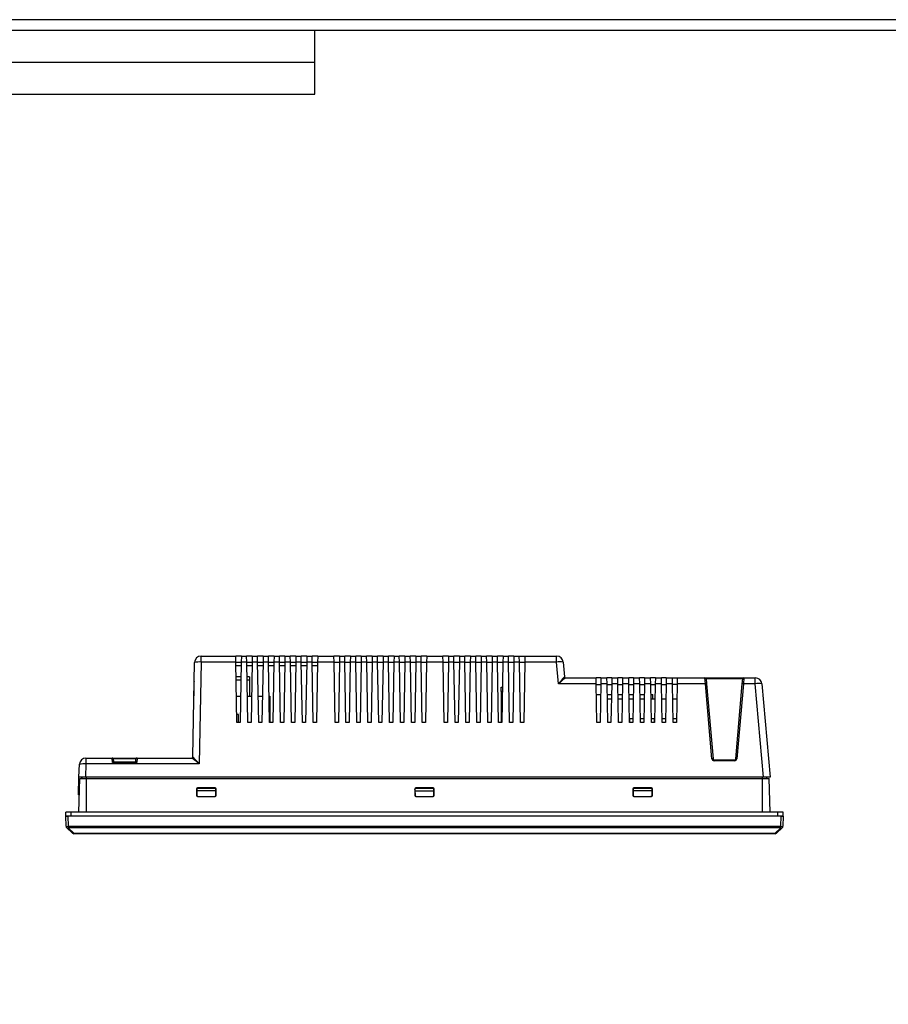
# Model space of a CAD drawing. Units: millimetres. Extents: x 877 to 10856, y -2476 to 11806.
# Drawn here: x 3170 to 3568, y -601 to -150 of the extents above; entities that cross this region are included whole.
import ezdxf

# ---------------------------------------------------------------- set-up
doc = ezdxf.new("R2010")
doc.units = ezdxf.units.MM
doc.layers.add('FORM', color=7, linetype='Continuous')

msp = doc.modelspace()

# ---------------------------------------------------------------- linework, layer by layer
at = {"color": 7, "linetype": 'Continuous', "lineweight": 25}
for p, q in [((3252.79, -444.27), (3252.79, -441.53)), ((3252.79, -441.53), (3268.69, -441.53)), ((3268.74, -444.27), (3268.69, -441.53)), ((3271.26, -441.53), (3268.69, -441.53)), ((3271.26, -441.53), (3271.21, -444.27)), ((3271.26, -441.53), (3273.69, -441.53)), ((3273.74, -444.27), (3273.69, -441.53)), ((3276.26, -441.53), (3273.69, -441.53)), ((3276.26, -441.53), (3276.21, -444.27)), ((3276.26, -441.53), (3278.69, -441.53)), ((3278.74, -444.27), (3278.69, -441.53)), ((3281.26, -441.53), (3278.69, -441.53)), ((3281.26, -441.53), (3281.21, -444.27)), ((3281.26, -441.53), (3283.69, -441.53)), ((3283.74, -444.27), (3283.69, -441.53)), ((3286.26, -441.53), (3283.69, -441.53)), ((3286.26, -441.53), (3286.21, -444.27)), ((3286.26, -441.53), (3288.69, -441.53)), ((3288.74, -444.27), (3288.69, -441.53)), ((3291.26, -441.53), (3288.69, -441.53)), ((3291.26, -441.53), (3291.21, -444.27)), ((3291.26, -441.53), (3293.69, -441.53)), ((3293.74, -444.27), (3293.69, -441.53)), ((3296.26, -441.53), (3293.69, -441.53)), ((3296.26, -441.53), (3296.21, -444.27)), ((3296.26, -441.53), (3298.69, -441.53)), ((3298.74, -444.27), (3298.69, -441.53)), ((3301.26, -441.53), (3298.69, -441.53)), ((3301.26, -441.53), (3301.21, -444.27)), ((3301.26, -441.53), (3303.69, -441.53)), ((3303.74, -444.27), (3303.69, -441.53)), ((3306.26, -441.53), (3303.69, -441.53)), ((3306.26, -441.53), (3306.21, -444.27)), ((3306.26, -441.53), (3313.69, -441.53)), ((3313.74, -444.27), (3313.69, -441.53)), ((3316.26, -441.53), (3313.69, -441.53)), ((3316.26, -441.53), (3316.21, -444.27)), ((3316.26, -441.53), (3318.69, -441.53)), ((3318.74, -444.27), (3318.69, -441.53)), ((3321.26, -441.53), (3318.69, -441.53)), ((3321.26, -441.53), (3321.21, -444.27)), ((3321.26, -441.53), (3323.69, -441.53)), ((3323.74, -444.27), (3323.69, -441.53)), ((3326.26, -441.53), (3323.69, -441.53)), ((3326.26, -441.53), (3326.21, -444.27)), ((3326.26, -441.53), (3328.69, -441.53)), ((3328.74, -444.27), (3328.69, -441.53)), ((3331.26, -441.53), (3328.69, -441.53)), ((3331.26, -441.53), (3331.21, -444.27)), ((3331.26, -441.53), (3333.69, -441.53)), ((3333.74, -444.27), (3333.69, -441.53)), ((3336.26, -441.53), (3333.69, -441.53)), ((3336.26, -441.53), (3336.21, -444.27)), ((3336.26, -441.53), (3338.69, -441.53)), ((3338.74, -444.27), (3338.69, -441.53)), ((3341.26, -441.53), (3338.69, -441.53)), ((3341.26, -441.53), (3341.21, -444.27)), ((3341.26, -441.53), (3343.69, -441.53)), ((3343.74, -444.27), (3343.69, -441.53)), ((3346.26, -441.53), (3343.69, -441.53)), ((3346.26, -441.53), (3346.21, -444.27)), ((3346.26, -441.53), (3348.69, -441.53)), ((3348.74, -444.27), (3348.69, -441.53)), ((3351.26, -441.53), (3348.69, -441.53)), ((3351.26, -441.53), (3351.21, -444.27)), ((3351.26, -441.53), (3353.69, -441.53)), ((3353.74, -444.27), (3353.69, -441.53)), ((3356.26, -441.53), (3353.69, -441.53)), ((3356.26, -441.53), (3356.21, -444.27)), ((3356.26, -441.53), (3363.69, -441.53)), ((3363.74, -444.27), (3363.69, -441.53)), ((3366.26, -441.53), (3363.69, -441.53)), ((3366.26, -441.53), (3366.21, -444.27)), ((3366.26, -441.53), (3368.69, -441.53)), ((3368.74, -444.27), (3368.69, -441.53)), ((3371.26, -441.53), (3368.69, -441.53)), ((3371.26, -441.53), (3371.21, -444.27)), ((3371.26, -441.53), (3373.69, -441.53)), ((3373.74, -444.27), (3373.69, -441.53)), ((3376.26, -441.53), (3373.69, -441.53)), ((3376.26, -441.53), (3376.21, -444.27)), ((3376.26, -441.53), (3378.69, -441.53)), ((3378.74, -444.27), (3378.69, -441.53)), ((3381.26, -441.53), (3378.69, -441.53)), ((3381.26, -441.53), (3381.21, -444.27)), ((3381.26, -441.53), (3383.69, -441.53)), ((3383.74, -444.27), (3383.69, -441.53)), ((3386.26, -441.53), (3383.69, -441.53)), ((3386.26, -441.53), (3386.21, -444.27)), ((3386.26, -441.53), (3388.69, -441.53)), ((3388.74, -444.27), (3388.69, -441.53)), ((3391.26, -441.53), (3388.69, -441.53)), ((3391.26, -441.53), (3391.21, -444.27)), ((3391.26, -441.53), (3393.69, -441.53)), ((3393.74, -444.27), (3393.69, -441.53)), ((3396.26, -441.53), (3393.69, -441.53)), ((3396.26, -441.53), (3396.21, -444.27)), ((3396.26, -441.53), (3398.69, -441.53)), ((3398.74, -444.27), (3398.69, -441.53)), ((3398.69, -441.53), (3401.26, -441.53)), ((3401.26, -441.53), (3401.21, -444.27)), ((3401.26, -441.53), (3415.8, -441.53)), ((3415.8, -444.27), (3415.8, -441.53)), ((3249.04, -487.74), (3249.79, -444.47)), ((3252.79, -444.27), (3251.97, -490.97)), ((3268.74, -444.27), (3252.79, -444.27)), ((3269.23, -472.03), (3268.74, -444.27)), ((3271.21, -444.53), (3268.75, -444.53)), ((3271.18, -446.03), (3268.77, -446.03)), ((3271.21, -444.27), (3270.73, -472.03)), ((3273.74, -444.27), (3271.21, -444.27)), ((3274.23, -472.03), (3273.74, -444.27)), ((3276.21, -444.53), (3273.75, -444.53)), ((3276.18, -446.03), (3273.77, -446.03)), ((3276.21, -444.27), (3275.73, -472.03)), ((3278.74, -444.27), (3276.21, -444.27)), ((3279.23, -472.03), (3278.74, -444.27)), ((3281.21, -444.53), (3278.75, -444.53)), ((3281.18, -446.03), (3278.77, -446.03)), ((3281.21, -444.27), (3280.73, -472.03)), ((3283.74, -444.27), (3281.21, -444.27)), ((3284.23, -472.03), (3283.74, -444.27)), ((3286.21, -444.53), (3283.75, -444.53)), ((3286.18, -446.03), (3283.77, -446.03)), ((3286.21, -444.27), (3285.73, -472.03)), ((3288.74, -444.27), (3286.21, -444.27)), ((3289.23, -472.03), (3288.74, -444.27)), ((3291.21, -444.53), (3288.75, -444.53)), ((3291.18, -446.03), (3288.77, -446.03)), ((3291.21, -444.27), (3290.73, -472.03)), ((3293.74, -444.27), (3291.21, -444.27)), ((3294.23, -472.03), (3293.74, -444.27)), ((3296.21, -444.53), (3293.75, -444.53)), ((3296.18, -446.03), (3293.77, -446.03)), ((3296.21, -444.27), (3295.73, -472.03)), ((3298.74, -444.27), (3296.21, -444.27)), ((3299.23, -472.03), (3298.74, -444.27)), ((3301.21, -444.53), (3298.75, -444.53)), ((3301.18, -446.03), (3298.77, -446.03)), ((3301.21, -444.27), (3300.73, -472.03)), ((3303.74, -444.27), (3301.21, -444.27)), ((3304.23, -472.03), (3303.74, -444.27)), ((3306.21, -444.53), (3303.75, -444.53)), ((3306.18, -446.03), (3303.77, -446.03)), ((3306.21, -444.27), (3305.73, -472.03)), ((3313.74, -444.27), (3306.21, -444.27)), ((3314.23, -472.03), (3313.74, -444.27)), ((3316.21, -444.53), (3313.75, -444.53)), ((3316.21, -444.27), (3315.73, -472.03)), ((3318.74, -444.27), (3316.21, -444.27)), ((3319.23, -472.03), (3318.74, -444.27)), ((3321.21, -444.53), (3318.75, -444.53)), ((3321.21, -444.27), (3320.73, -472.03)), ((3323.74, -444.27), (3321.21, -444.27)), ((3324.23, -472.03), (3323.74, -444.27)), ((3326.21, -444.53), (3323.75, -444.53)), ((3326.21, -444.27), (3325.73, -472.03)), ((3328.74, -444.27), (3326.21, -444.27)), ((3329.23, -472.03), (3328.74, -444.27)), ((3331.21, -444.53), (3328.75, -444.53)), ((3331.21, -444.27), (3330.73, -472.03)), ((3333.74, -444.27), (3331.21, -444.27)), ((3334.23, -472.03), (3333.74, -444.27)), ((3336.21, -444.53), (3333.75, -444.53)), ((3336.21, -444.27), (3335.73, -472.03)), ((3338.74, -444.27), (3336.21, -444.27)), ((3339.23, -472.03), (3338.74, -444.27)), ((3341.21, -444.53), (3338.75, -444.53)), ((3341.21, -444.27), (3340.73, -472.03)), ((3343.74, -444.27), (3341.21, -444.27)), ((3344.23, -472.03), (3343.74, -444.27)), ((3346.21, -444.53), (3343.75, -444.53)), ((3346.21, -444.27), (3345.73, -472.03)), ((3348.74, -444.27), (3346.21, -444.27)), ((3349.23, -472.03), (3348.74, -444.27)), ((3351.21, -444.53), (3348.75, -444.53)), ((3351.21, -444.27), (3350.73, -472.03)), ((3353.74, -444.27), (3351.21, -444.27)), ((3354.23, -472.03), (3353.74, -444.27)), ((3356.21, -444.53), (3353.75, -444.53)), ((3356.21, -444.27), (3355.73, -472.03)), ((3363.74, -444.27), (3356.21, -444.27)), ((3364.23, -472.03), (3363.74, -444.27)), ((3366.21, -444.53), (3363.75, -444.53)), ((3366.21, -444.27), (3365.73, -472.03)), ((3368.74, -444.27), (3366.21, -444.27)), ((3369.23, -472.03), (3368.74, -444.27)), ((3371.21, -444.53), (3368.75, -444.53)), ((3371.21, -444.27), (3370.73, -472.03)), ((3373.74, -444.27), (3371.21, -444.27)), ((3374.23, -472.03), (3373.74, -444.27)), ((3376.21, -444.53), (3373.75, -444.53)), ((3376.21, -444.27), (3375.73, -472.03)), ((3378.74, -444.27), (3376.21, -444.27)), ((3379.23, -472.03), (3378.74, -444.27)), ((3381.21, -444.53), (3378.75, -444.53)), ((3381.21, -444.27), (3380.73, -472.03)), ((3383.74, -444.27), (3381.21, -444.27)), ((3384.23, -472.03), (3383.74, -444.27)), ((3386.21, -444.53), (3383.75, -444.53)), ((3386.21, -444.27), (3385.73, -472.03)), ((3388.74, -444.27), (3386.21, -444.27)), ((3389.23, -472.03), (3388.74, -444.27)), ((3391.21, -444.53), (3388.75, -444.53)), ((3391.21, -444.27), (3390.73, -472.03)), ((3393.74, -444.27), (3391.21, -444.27)), ((3394.23, -472.03), (3393.74, -444.27)), ((3396.21, -444.53), (3393.75, -444.53)), ((3396.21, -444.27), (3395.73, -472.03)), ((3398.74, -444.27), (3396.21, -444.27)), ((3399.23, -472.03), (3398.74, -444.27)), ((3401.21, -444.53), (3398.75, -444.53)), ((3401.21, -444.27), (3400.73, -472.03)), ((3415.8, -444.27), (3401.21, -444.27)), ((3416.67, -454.27), (3415.8, -444.27)), ((3418.78, -444.27), (3419.38, -451.07)), ((3271.09, -451.03), (3268.86, -451.03)), ((3274.93, -451.03), (3273.86, -451.03)), ((3274.93, -451.03), (3274.93, -452.53)), ((3249.43, -451.15), (3249.43, -453.03)), ((3249.43, -453.03), (3249.43, -458.54)), ((3249.64, -453.24), (3249.63, -453.37)), ((3274.93, -452.53), (3274.93, -459.93)), ((3433.92, -454.27), (3416.67, -454.27)), ((3419.87, -451.53), (3433.87, -451.53)), ((3433.92, -454.27), (3433.87, -451.53)), ((3436.08, -451.53), (3433.87, -451.53)), ((3434.23, -472.03), (3433.92, -454.27)), ((3433.92, -454.53), (3436.03, -454.53)), ((3436.04, -454.27), (3435.73, -472.03)), ((3436.08, -451.53), (3436.04, -454.27)), ((3438.92, -454.27), (3436.04, -454.27)), ((3436.08, -451.53), (3438.87, -451.53)), ((3438.92, -454.27), (3438.87, -451.53)), ((3441.08, -451.53), (3438.87, -451.53)), ((3439.23, -472.03), (3438.92, -454.27)), ((3438.92, -454.53), (3441.03, -454.53)), ((3441.04, -454.27), (3440.73, -472.03)), ((3441.08, -451.53), (3441.04, -454.27)), ((3443.92, -454.27), (3441.04, -454.27)), ((3441.08, -451.53), (3443.87, -451.53)), ((3443.92, -454.27), (3443.87, -451.53)), ((3446.08, -451.53), (3443.87, -451.53)), ((3444.23, -472.03), (3443.92, -454.27)), ((3443.92, -454.53), (3446.03, -454.53)), ((3446.04, -454.27), (3445.73, -472.03)), ((3446.08, -451.53), (3446.04, -454.27)), ((3448.92, -454.27), (3446.04, -454.27)), ((3446.08, -451.53), (3448.87, -451.53)), ((3448.92, -454.27), (3448.87, -451.53)), ((3451.08, -451.53), (3448.87, -451.53)), ((3449.23, -472.03), (3448.92, -454.27)), ((3448.92, -454.53), (3451.03, -454.53)), ((3451.04, -454.27), (3450.73, -472.03)), ((3451.08, -451.53), (3451.04, -454.27)), ((3453.92, -454.27), (3451.04, -454.27)), ((3451.08, -451.53), (3453.87, -451.53)), ((3453.92, -454.27), (3453.87, -451.53)), ((3456.08, -451.53), (3453.87, -451.53)), ((3454.23, -472.03), (3453.92, -454.27)), ((3453.92, -454.53), (3456.03, -454.53)), ((3456.04, -454.27), (3455.73, -472.03)), ((3456.08, -451.53), (3456.04, -454.27)), ((3458.92, -454.27), (3456.04, -454.27)), ((3456.08, -451.53), (3458.87, -451.53)), ((3458.92, -454.27), (3458.87, -451.53)), ((3461.08, -451.53), (3458.87, -451.53)), ((3459.23, -472.03), (3458.92, -454.27)), ((3458.92, -454.53), (3461.03, -454.53)), ((3461.04, -454.27), (3460.73, -472.03)), ((3461.08, -451.53), (3461.04, -454.27)), ((3463.92, -454.27), (3461.04, -454.27)), ((3461.08, -451.53), (3463.87, -451.53)), ((3463.92, -454.27), (3463.87, -451.53)), ((3466.08, -451.53), (3463.87, -451.53)), ((3464.23, -472.03), (3463.92, -454.27)), ((3463.92, -454.53), (3466.03, -454.53)), ((3466.04, -454.27), (3465.73, -472.03)), ((3466.08, -451.53), (3466.04, -454.27)), ((3468.92, -454.27), (3466.04, -454.27)), ((3466.08, -451.53), (3468.87, -451.53)), ((3468.92, -454.27), (3468.87, -451.53)), ((3468.87, -451.53), (3471.08, -451.53)), ((3469.23, -472.03), (3468.92, -454.27)), ((3471.03, -454.53), (3468.92, -454.53)), ((3471.04, -454.27), (3470.73, -472.03)), ((3471.08, -451.53), (3471.04, -454.27)), ((3484.01, -454.27), (3471.04, -454.27)), ((3471.08, -451.53), (3483.81, -451.53)), ((3483.81, -451.53), (3483.81, -451.53)), ((3484.01, -454.27), (3483.81, -451.53)), ((3483.81, -451.53), (3501.64, -451.53)), ((3487.01, -488.57), (3484.01, -454.27)), ((3484.31, -451.98), (3484.31, -451.99)), ((3501.14, -451.98), (3484.31, -451.98)), ((3484.31, -451.99), (3484.51, -454.27)), ((3484.51, -454.27), (3487.51, -488.57)), ((3497.94, -488.57), (3500.94, -454.27)), ((3501.44, -454.27), (3498.44, -488.57)), ((3500.94, -454.27), (3501.14, -451.99)), ((3501.14, -451.99), (3501.14, -451.98)), ((3501.64, -451.53), (3501.44, -454.27)), ((3506.9, -454.27), (3501.44, -454.27)), ((3501.64, -451.53), (3506.9, -451.53)), ((3501.64, -451.53), (3501.64, -451.53)), ((3506.9, -454.27), (3506.9, -451.53)), ((3510.64, -497.03), (3506.9, -454.27)), ((3509.89, -454.27), (3513.63, -497.03)), ((3249.43, -458.54), (3249.43, -459.45)), ((3269.02, -459.93), (3270.94, -459.93)), ((3274.02, -459.93), (3275.94, -459.93)), ((3279.02, -459.93), (3280.94, -459.93)), ((3284.02, -459.93), (3284.33, -459.93)), ((3284.33, -459.93), (3284.33, -472.03)), ((3390.43, -455.83), (3391.01, -455.83)), ((3390.43, -457.83), (3390.43, -455.83)), ((3390.43, -457.83), (3390.43, -472.03)), ((3434, -459.13), (3435.95, -459.13)), ((3439, -459.13), (3440.95, -459.13)), ((3444, -459.13), (3445.95, -459.13)), ((3449, -459.13), (3450.95, -459.13)), ((3454, -459.13), (3455.95, -459.13)), ((3459, -459.13), (3459.98, -459.13)), ((3459.98, -461.13), (3459.98, -459.13)), ((3439.04, -461.13), (3440.92, -461.13)), ((3444.04, -461.13), (3445.92, -461.13)), ((3449.04, -461.13), (3450.92, -461.13)), ((3454.04, -461.13), (3455.92, -461.13)), ((3459.04, -461.13), (3460.92, -461.13)), ((3464.04, -461.13), (3465.92, -461.13)), ((3469.04, -461.13), (3470.92, -461.13)), ((3269.93, -468.33), (3269.16, -468.33)), ((3269.93, -472.03), (3269.93, -468.33)), ((3270.73, -472.03), (3269.23, -472.03)), ((3275.73, -472.03), (3274.23, -472.03)), ((3280.73, -472.03), (3279.23, -472.03)), ((3285.73, -472.03), (3284.23, -472.03)), ((3290.73, -472.03), (3289.23, -472.03)), ((3295.73, -472.03), (3294.23, -472.03)), ((3300.73, -472.03), (3299.23, -472.03)), ((3305.73, -472.03), (3304.23, -472.03)), ((3315.73, -472.03), (3314.23, -472.03)), ((3320.73, -472.03), (3319.23, -472.03)), ((3325.73, -472.03), (3324.23, -472.03)), ((3330.73, -472.03), (3329.23, -472.03)), ((3335.73, -472.03), (3334.23, -472.03)), ((3340.73, -472.03), (3339.23, -472.03)), ((3345.73, -472.03), (3344.23, -472.03)), ((3350.73, -472.03), (3349.23, -472.03)), ((3355.73, -472.03), (3354.23, -472.03)), ((3365.73, -472.03), (3364.23, -472.03)), ((3370.73, -472.03), (3369.23, -472.03)), ((3375.73, -472.03), (3374.23, -472.03)), ((3380.73, -472.03), (3379.23, -472.03)), ((3385.73, -472.03), (3384.23, -472.03)), ((3390.73, -472.03), (3389.23, -472.03)), ((3395.73, -472.03), (3394.23, -472.03)), ((3400.73, -472.03), (3399.23, -472.03)), ((3435.73, -472.03), (3434.23, -472.03)), ((3440.73, -472.03), (3439.23, -472.03)), ((3445.73, -472.03), (3444.23, -472.03)), ((3449.23, -470.13), (3449.23, -472.03)), ((3449.23, -470.13), (3450.76, -470.13)), ((3450.73, -472.03), (3449.23, -472.03)), ((3454.19, -470.13), (3455.76, -470.13)), ((3455.73, -472.03), (3454.23, -472.03)), ((3459.19, -470.13), (3459.23, -470.13)), ((3459.23, -472.03), (3459.23, -470.13)), ((3459.23, -470.13), (3460.63, -470.13)), ((3460.73, -472.03), (3459.23, -472.03)), ((3460.63, -472.03), (3460.63, -470.13)), ((3464.19, -470.13), (3465.76, -470.13)), ((3465.73, -472.03), (3464.23, -472.03)), ((3469.19, -470.13), (3470.76, -470.13)), ((3470.73, -472.03), (3469.23, -472.03)), ((3196.83, -497.03), (3197.03, -491.12)), ((3200.03, -490.97), (3199.82, -497.03)), ((3200.03, -488.23), (3200.03, -490.97)), ((3200.03, -488.23), (3212.02, -488.23)), ((3251.97, -490.97), (3200.03, -490.97)), ((3212.17, -490.27), (3212.02, -488.23)), ((3212.02, -488.23), (3223.43, -488.23)), ((3223.28, -490.27), (3212.17, -490.27)), ((3212.52, -488.68), (3212.63, -489.93)), ((3222.93, -488.68), (3212.52, -488.68)), ((3212.6, -489.93), (3222.86, -489.93)), ((3222.82, -489.93), (3222.93, -488.68)), ((3223.43, -488.23), (3223.28, -490.27)), ((3223.43, -488.23), (3248.55, -488.23)), ((3488.01, -489.48), (3488.01, -489.03)), ((3488.01, -489.03), (3497.44, -489.03)), ((3497.44, -489.48), (3488.01, -489.48)), ((3497.44, -489.48), (3497.44, -489.03)), ((3196.63, -502.74), (3196.75, -499.31)), ((3196.73, -513.03), (3197.27, -497.63)), ((3196.75, -499.31), (3196.83, -497.03)), ((3199.82, -497.03), (3196.83, -497.03)), ((3197.27, -497.63), (3200.23, -497.63)), ((3197.96, -497.03), (3197.94, -497.63)), ((3198.27, -497.63), (3198.29, -497.03)), ((3510.64, -497.03), (3199.82, -497.03)), ((3200.23, -497.63), (3510.23, -497.63)), ((3510.23, -497.63), (3513.19, -497.63)), ((3513.63, -497.03), (3510.64, -497.03)), ((3512.19, -497.63), (3512.16, -497.03)), ((3513.72, -513.03), (3513.19, -497.63)), ((3196.55, -505.03), (3196.63, -502.74)), ((3197.01, -505.03), (3196.55, -505.03)), ((3250.73, -502.43), (3250.73, -505.43)), ((3250.87, -502.67), (3250.73, -502.43)), ((3250.87, -502.67), (3250.88, -505.38)), ((3259.58, -503.23), (3250.87, -503.23)), ((3259.23, -501.93), (3251.23, -501.93)), ((3251.23, -501.93), (3251.37, -502.17)), ((3259.08, -502.17), (3251.37, -502.17)), ((3259.08, -502.17), (3259.23, -501.93)), ((3259.57, -505.38), (3259.58, -502.67)), ((3259.73, -502.43), (3259.58, -502.67)), ((3259.73, -505.43), (3259.73, -502.43)), ((3350.73, -502.43), (3350.73, -505.43)), ((3350.87, -502.67), (3350.73, -502.43)), ((3350.87, -502.67), (3350.88, -505.38)), ((3350.87, -503.23), (3359.58, -503.23)), ((3359.23, -501.93), (3351.23, -501.93)), ((3351.23, -501.93), (3351.37, -502.17)), ((3359.08, -502.17), (3351.37, -502.17)), ((3359.08, -502.17), (3359.23, -501.93)), ((3359.57, -505.38), (3359.58, -502.67)), ((3359.73, -502.43), (3359.58, -502.67)), ((3359.73, -505.43), (3359.73, -502.43)), ((3450.73, -502.43), (3450.73, -505.43)), ((3450.87, -502.67), (3450.73, -502.43)), ((3450.87, -502.67), (3450.88, -505.38)), ((3459.58, -503.23), (3450.87, -503.23)), ((3459.23, -501.93), (3451.23, -501.93)), ((3451.23, -501.93), (3451.37, -502.17)), ((3459.08, -502.17), (3451.37, -502.17)), ((3459.08, -502.17), (3459.23, -501.93)), ((3459.57, -505.38), (3459.58, -502.67)), ((3459.73, -502.43), (3459.58, -502.67)), ((3459.73, -505.43), (3459.73, -502.43)), ((3250.73, -505.43), (3250.88, -505.38)), ((3251.38, -505.87), (3251.23, -505.93)), ((3251.23, -505.93), (3259.23, -505.93)), ((3251.38, -505.87), (3259.07, -505.87)), ((3259.23, -505.93), (3259.07, -505.87)), ((3259.57, -505.38), (3259.73, -505.43)), ((3350.73, -505.43), (3350.88, -505.38)), ((3351.38, -505.87), (3351.23, -505.93)), ((3351.23, -505.93), (3359.23, -505.93)), ((3351.38, -505.87), (3359.07, -505.87)), ((3359.23, -505.93), (3359.07, -505.87)), ((3359.57, -505.38), (3359.73, -505.43)), ((3450.73, -505.43), (3450.88, -505.38)), ((3451.38, -505.87), (3451.23, -505.93)), ((3451.23, -505.93), (3459.23, -505.93)), ((3451.38, -505.87), (3459.07, -505.87)), ((3459.23, -505.93), (3459.07, -505.87)), ((3459.57, -505.38), (3459.73, -505.43)), ((3190.79, -514.83), (3190.73, -513.03)), ((3193.23, -513.03), (3190.73, -513.03)), ((3193.23, -514.83), (3193.23, -513.03)), ((3517.23, -513.03), (3193.23, -513.03)), ((3517.23, -514.83), (3517.23, -513.03)), ((3519.73, -513.03), (3517.23, -513.03)), ((3519.66, -514.83), (3519.73, -513.03)), ((3190.89, -519.51), (3190.73, -514.93)), ((3190.73, -514.93), (3191.73, -514.93)), ((3193.23, -514.83), (3190.79, -514.83)), ((3191.73, -514.93), (3191.89, -519.51)), ((3518.73, -514.93), (3191.73, -514.93)), ((3517.23, -514.83), (3193.23, -514.83)), ((3193.93, -514.93), (3193.93, -514.83)), ((3516.53, -514.83), (3516.53, -514.93)), ((3519.66, -514.83), (3517.23, -514.83)), ((3518.57, -519.51), (3518.73, -514.93)), ((3518.73, -514.93), (3519.73, -514.93)), ((3519.73, -514.93), (3519.57, -519.51)), ((3193.83, -522.66), (3191.2, -520.21)), ((3191.89, -519.51), (3518.57, -519.51)), ((3191.89, -519.51), (3191.89, -520.21)), ((3518.57, -520.21), (3191.89, -520.21)), ((3191.89, -520.21), (3194.51, -522.66)), ((3194.51, -522.66), (3515.94, -522.66)), ((3194.51, -522.66), (3194.51, -522.93)), ((3515.94, -522.93), (3194.51, -522.93)), ((3515.94, -522.66), (3518.57, -520.21)), ((3515.94, -522.93), (3515.94, -522.66)), ((3519.25, -520.21), (3516.63, -522.66)), ((3518.57, -520.21), (3518.57, -519.51))]:
    msp.add_line(p, q, dxfattribs=at)
at = {"color": 8, "linetype": 'Continuous', "lineweight": 25}
for p, q in [((3271.07, -452.53), (3268.89, -452.53)), ((3274.93, -452.53), (3273.89, -452.53)), ((3390.97, -457.83), (3390.43, -457.83)), ((3197.21, -499.31), (3196.75, -499.31)), ((3200.23, -497.63), (3200.23, -497.03)), ((3200.23, -513.03), (3200.23, -497.63)), ((3510.23, -497.63), (3510.23, -497.03)), ((3510.23, -513.03), (3510.23, -497.63)), ((3196.63, -502.74), (3197.09, -502.74)), ((3194.93, -514.83), (3194.93, -514.93)), ((3515.53, -514.93), (3515.53, -514.83))]:
    msp.add_line(p, q, dxfattribs=at)
at = {"color": 7, "linetype": 'Continuous', "lineweight": 25}
for centre, radius, start, end in [((3252.79, -444.53), 3, 90, 179), ((3415.8, -444.53), 3, 5, 90), ((3251.89, -453.04), 8.82, 84.1697, 103.806), ((3417.29, -452.91), 8.78, 80.1973, 99.8027), ((3249.83, -451.15), 0.4, 111.4623, 180), ((3419.87, -451.03), 0.499, 185.2785, 269.9201), ((3419.88, -451.03), 0.5, 185, 270), ((3483.81, -452.03), 0.5, 5.0344, 90.0499), ((3483.81, -452.03), 0.5, 4.9966, 89.9973), ((3484.26, -455.71), 1.46, 80.1973, 99.8027), ((3501.19, -455.71), 1.46, 80.1973, 99.8027), ((3501.64, -452.03), 0.5, 89.9501, 174.9656), ((3501.64, -452.03), 0.5, 90.0027, 175.0034), ((3506.9, -454.53), 3, 5, 90), ((3508.39, -462.91), 8.78, 80.1973, 99.8027), ((3249.83, -459.45), 0.4, 180, 220.9085), ((3200.03, -491.23), 3, 90, 178), ((3198.99, -499.71), 8.8, 83.1746, 102.8118), ((3212.02, -488.73), 0.5, 5, 90), ((3223.43, -488.73), 0.5, 90, 175), ((3248.54, -487.73), 0.5, 270, 359), ((3248.55, -487.73), 0.499, 270.1014, 358.684), ((3487.26, -490.01), 1.46, 80.1973, 99.8027), ((3488.01, -488.48), 1, 185, 270), ((3488.01, -488.53), 0.5, 185, 270), ((3497.44, -488.48), 1, 270, 355), ((3497.44, -488.53), 0.5, 270, 355), ((3498.19, -490.01), 1.46, 80.1973, 99.8027), ((3191.39, -512.35), 7.19, 266.0129, 273.9871), ((3191.89, -519.48), 1, 182, 227), ((3191.55, -519.71), 0.608, 235.8749, 304.1251), ((3194.17, -522.16), 0.608, 235.8749, 304.1251), ((3194.51, -521.93), 1, 227, 270), ((3516.28, -522.16), 0.608, 235.8749, 304.1251), ((3515.94, -521.93), 1, 270, 313), ((3519.07, -512.35), 7.19, 266.0129, 273.9871), ((3518.91, -519.71), 0.608, 235.8749, 304.1251), ((3518.57, -519.48), 1, 313, 358)]:
    msp.add_arc(centre, radius, start, end, dxfattribs=at)
at = {"color": 8, "linetype": 'Continuous', "lineweight": 25}
for centre, radius, start, end in [((3249.62, -452.77), 0.323, 233.8613, 274.0063), ((3249.56, -458.4), 0.192, 227.9669, 266.5686)]:
    msp.add_arc(centre, radius, start, end, dxfattribs=at)
at = {"color": 7, "linetype": 'Continuous', "lineweight": 25}
for centre, major_axis, ratio, start_param, end_param in [((3416.67, -454.53), (2.71, 3.45), 0.036822, 0.040349, 1.523879), ((3416.36, -451.03), (3.02, -0.04), 0.014322, 6.204977, 6.284647), ((3416.67, -454.53), (3.21, 3), 0.043562, 0.046564, 1.530094), ((3251.97, -491.23), (3.44, -3), 0.043254, 1.608484, 3.092014), ((3252.04, -487.73), (3, 0.01), 0.014518, 3.141297, 3.227042), ((3251.97, -491.23), (-2.94, 3.49), 0.036992, 4.756271, 6.239801), ((3251.23, -502.43), (0.391, -0.314), 0.997198, 2.248112, 3.816169), ((3251.37, -502.67), (-0.211, 0.458), 0.991594, 5.854571, 7.422628), ((3259.08, -502.67), (0.211, 0.458), 0.991594, 5.143742, 6.711799), ((3259.23, -502.43), (0.391, 0.314), 0.997198, 5.608609, 7.176666), ((3351.23, -502.43), (0.391, -0.314), 0.997198, 2.248112, 3.816169), ((3351.37, -502.67), (-0.211, 0.458), 0.991594, 5.854571, 7.422628), ((3359.08, -502.67), (0.211, 0.458), 0.991594, 5.143742, 6.711799), ((3359.23, -502.43), (0.391, 0.314), 0.997198, 5.608609, 7.176666), ((3451.23, -502.43), (0.391, -0.314), 0.997198, 2.248112, 3.816169), ((3451.37, -502.67), (-0.211, 0.458), 0.991594, 5.854571, 7.422628), ((3459.08, -502.67), (0.211, 0.458), 0.991594, 5.143742, 6.711799), ((3459.23, -502.43), (0.391, 0.314), 0.997198, 5.608609, 7.176666), ((3251.23, -505.43), (0.391, 0.314), 0.997198, 2.467016, 4.035074), ((3251.38, -505.38), (0.487, -0.115), 0.997962, 3.376551, 4.944608), ((3259.07, -505.38), (0.487, 0.115), 0.997962, 4.48017, 6.048227), ((3259.23, -505.43), (0.391, -0.314), 0.997198, 5.389704, 6.957762), ((3351.23, -505.43), (0.391, 0.314), 0.997198, 2.467016, 4.035074), ((3351.38, -505.38), (0.487, -0.115), 0.997962, 3.376551, 4.944608), ((3359.07, -505.38), (0.487, 0.115), 0.997962, 4.48017, 6.048227), ((3359.23, -505.43), (0.391, -0.314), 0.997198, 5.389704, 6.957762), ((3451.23, -505.43), (0.391, 0.314), 0.997198, 2.467016, 4.035074), ((3451.38, -505.38), (0.487, -0.115), 0.997962, 3.376551, 4.944608), ((3459.07, -505.38), (0.487, 0.115), 0.997962, 4.48017, 6.048227), ((3459.23, -505.43), (0.391, -0.314), 0.997198, 5.389704, 6.957762)]:
    msp.add_ellipse(centre, major_axis=major_axis, ratio=ratio, start_param=start_param, end_param=end_param, dxfattribs=at)
for points in [[(3212.6, -489.93), (3212.57, -489.93), (3212.52, -489.94), (3212.41, -490.03), (3212.29, -490.14), (3212.21, -490.23), (3212.17, -490.27), (3212.17, -490.27)], [(3222.86, -489.93), (3222.88, -489.93), (3222.93, -489.94), (3223.04, -490.03), (3223.16, -490.14), (3223.24, -490.23), (3223.28, -490.27), (3223.28, -490.27)]]:
    msp.add_open_spline(points, degree=3, knots=[0, 0, 0, 0, 0.243947, 0.486202, 0.779846, 0.993498, 1, 1, 1, 1], dxfattribs=at)
at = {"layer": 'FORM'}
for p, q in [((3305, -184.09), (3305, -154.84)), ((2872.71, -169.41), (3305, -169.41)), ((2872.71, -184.09), (3305, -184.09))]:
    msp.add_line(p, q, dxfattribs=at)
for points in [[(2867.81, -1154.17), (4303.81, -1154.17), (4303.81, -149.94), (2867.81, -149.94)], [(2872.71, -1149.27), (4298.92, -1149.27), (4298.92, -154.84), (2872.71, -154.84)]]:
    msp.add_lwpolyline(points, close=True, dxfattribs=at)

doc.saveas('drawing.dxf')
